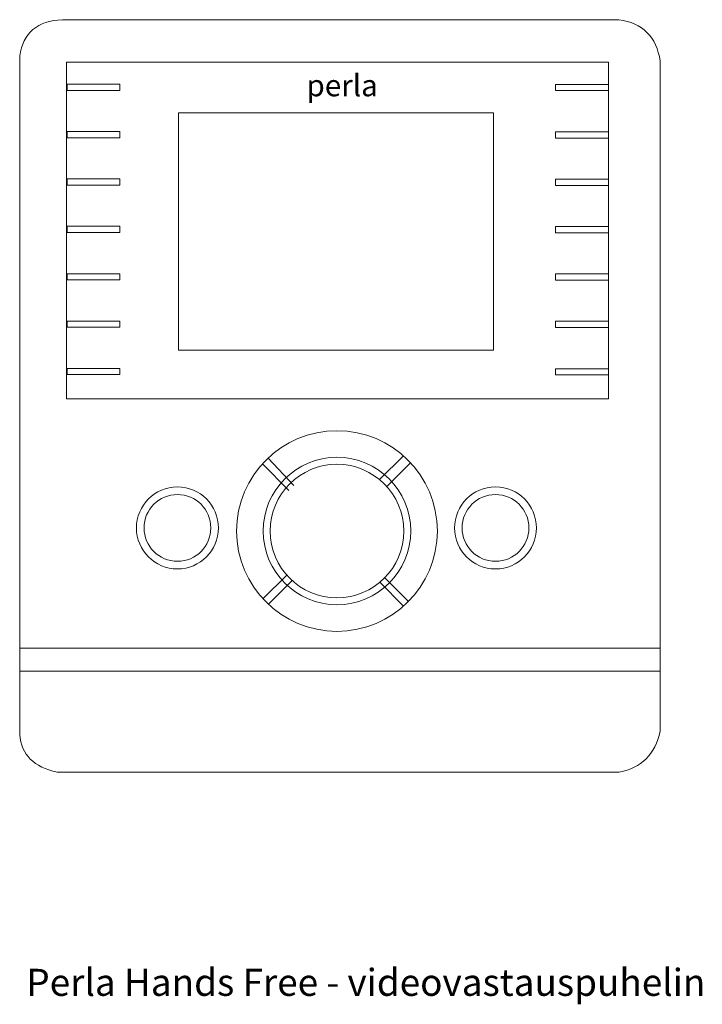
# Model space of a CAD drawing. Units: centimetres. Extents: x -4.5 to 5.8, y -6.2 to 8.6.
import ezdxf

# ---------------------------------------------------------------- set-up
doc = ezdxf.new("R2010")
doc.units = ezdxf.units.CM
doc.header["$MEASUREMENT"] = 0
doc.layers.add('Layer 1', color=7, linetype='Continuous')
doc.styles.add('0', font='arial.ttf', dxfattribs={"height": 1})
doc.styles.add('1', font='Arial', dxfattribs={"height": 1})

msp = doc.modelspace()

# ---------------------------------------------------------------- linework, layer by layer
at = {"layer": 'Layer 1', "color": 250, "lineweight": 9}
for points in [[(-3.77962, 2.93011), (4.3613, 2.93011), (4.3613, 7.98901), (-3.77962, 7.98901), (-3.77962, 2.93011)], [(-3.77185, 7.56495), (-2.97801, 7.56495), (-2.97801, 7.65835), (-3.77185, 7.65835), (-3.77185, 7.56495)], [(3.56747, 7.56111), (4.36131, 7.56111), (4.36131, 7.65451), (3.56747, 7.65451), (3.56747, 7.56111)], [(-2.09852, 3.66169), (2.6335, 3.66169), (2.6335, 7.22629), (-2.09852, 7.22629), (-2.09852, 3.66169)], [(-3.77185, 6.85278), (-2.97801, 6.85278), (-2.97801, 6.94618), (-3.77185, 6.94618), (-3.77185, 6.85278)], [(3.56747, 6.84895), (4.36131, 6.84895), (4.36131, 6.94235), (3.56747, 6.94235), (3.56747, 6.84895)], [(-3.77185, 6.14062), (-2.97801, 6.14062), (-2.97801, 6.23402), (-3.77185, 6.23402), (-3.77185, 6.14062)], [(3.56747, 6.13678), (4.36131, 6.13678), (4.36131, 6.23018), (3.56747, 6.23018), (3.56747, 6.13678)], [(-3.77185, 5.42845), (-2.97801, 5.42845), (-2.97801, 5.52185), (-3.77185, 5.52185), (-3.77185, 5.42845)], [(3.56747, 5.42461), (4.36131, 5.42461), (4.36131, 5.51801), (3.56747, 5.51801), (3.56747, 5.42461)], [(-3.77185, 4.71628), (-2.97801, 4.71628), (-2.97801, 4.80968), (-3.77185, 4.80968), (-3.77185, 4.71628)], [(3.56747, 4.71245), (4.36131, 4.71245), (4.36131, 4.80585), (3.56747, 4.80585), (3.56747, 4.71245)], [(-3.77185, 4.00411), (-2.97801, 4.00411), (-2.97801, 4.09751), (-3.77185, 4.09751), (-3.77185, 4.00411)], [(3.56747, 4.00028), (4.36131, 4.00028), (4.36131, 4.09368), (3.56747, 4.09368), (3.56747, 4.00028)], [(-3.77185, 3.29195), (-2.97801, 3.29195), (-2.97801, 3.38535), (-3.77185, 3.38535), (-3.77185, 3.29195)], [(3.56747, 3.28811), (4.36131, 3.28811), (4.36131, 3.38151), (3.56747, 3.38151), (3.56747, 3.28811)], [(-4.484, -1.16371), (5.1396, -1.16371), (5.1396, -0.82127), (-4.484, -0.82127), (-4.484, -1.16371)], [(-4.484, -1.16371), (5.1396, -1.16371), (5.1396, -0.82127), (-4.484, -0.82127), (-4.484, -1.16371)]]:
    msp.add_lwpolyline(points, close=True, dxfattribs=at)
for centre, major_axis, ratio in [((0.28306, 0.94162), (0, 1.50791), 1), ((0.28306, 0.94161), (0, 1.10856), 1), ((0.28304, 0.9416), (0, 1.00312), 1), ((-2.11412, 0.98823), (0, 0.61576), 1), ((-2.11412, 0.98823), (0, 0.50179), 1), ((2.66465, 0.98823), (0.61577, 0), 0.99998376), ((2.66465, 0.98823), (0.5018, 0), 0.99998007)]:
    msp.add_ellipse(centre, major_axis=major_axis, ratio=ratio, dxfattribs=at)
msp.add_open_spline([(-4.484, 8.0824), (-4.4335, 8.42857), (-4.21947, 8.61017), (-3.84189, 8.62721), (-3.84189, 8.62721), (-3.84189, 8.62721), (4.51698, 8.62721), (4.51698, 8.62721), (4.51698, 8.62721), (4.87437, 8.58115), (5.08191, 8.3736), (5.13961, 8.00457), (5.13961, 8.00457), (5.13961, 8.00457), (5.13961, -2.06654), (5.13961, -2.06654), (5.13961, -2.06654), (5.06106, -2.41497), (4.8561, -2.61994), (4.52475, -2.6814), (4.52475, -2.6814), (4.52475, -2.6814), (-3.91974, -2.6814), (-3.91974, -2.6814), (-3.91974, -2.6814), (-4.27305, -2.60899), (-4.46115, -2.4209), (-4.484, -2.11714), (-4.484, -2.11714), (-4.484, -2.11714), (-4.484, 8.0824), (-4.484, 8.0824)], degree=3, knots=[0, 0, 0, 0, 0.11111111, 0.11111111, 0.11111111, 0.11111111, 0.22222222, 0.22222222, 0.22222222, 0.22222222, 0.33333333, 0.33333333, 0.33333333, 0.33333333, 0.44444444, 0.44444444, 0.44444444, 0.44444444, 0.55555556, 0.55555556, 0.55555556, 0.55555556, 0.66666667, 0.66666667, 0.66666667, 0.66666667, 0.77777778, 0.77777778, 0.77777778, 0.77777778, 1, 1, 1, 1], dxfattribs=at)
for points in [[(0.92218, 1.71481), (0.92218, 1.71481), (1.28014, 2.07279), (1.28014, 2.07279)], [(-0.83742, 1.95076), (-0.83742, 1.95076), (-0.43805, 1.55135), (-0.43805, 1.55135)], [(-0.36297, 1.62643), (-0.36297, 1.62643), (-0.75181, 2.03837), (-0.75181, 2.03837)], [(1.03106, 1.61), (1.03106, 1.61), (1.38835, 1.9673), (1.38835, 1.9673)], [(-0.47141, 0.28048), (-0.47141, 0.28048), (-0.82887, -0.07698), (-0.82887, -0.07698)], [(-0.38974, 0.19758), (-0.38974, 0.19758), (-0.74701, -0.15968), (-0.74701, -0.15968)], [(0.92671, 0.17219), (0.92671, 0.17219), (1.28457, -0.1857), (1.28457, -0.1857)], [(1.0002, 0.24022), (1.0002, 0.24022), (1.35715, -0.11674), (1.35715, -0.11674)]]:
    msp.add_open_spline(points, degree=3, dxfattribs=at)

# ---------------------------------------------------------------- texts
at = {"layer": 'Layer 1', "color": 250}
for s, height, style, p in [('perla', 0.326405, '1', (-0.17576, 7.47609)), ('Perla Hands Free - videovastauspuhelin', 0.4063968, '0', (-4.38426, -6.0451))]:
    msp.add_text(s, height=height, dxfattribs=dict(at, style=style)).set_placement(p)

doc.saveas('drawing.dxf')
